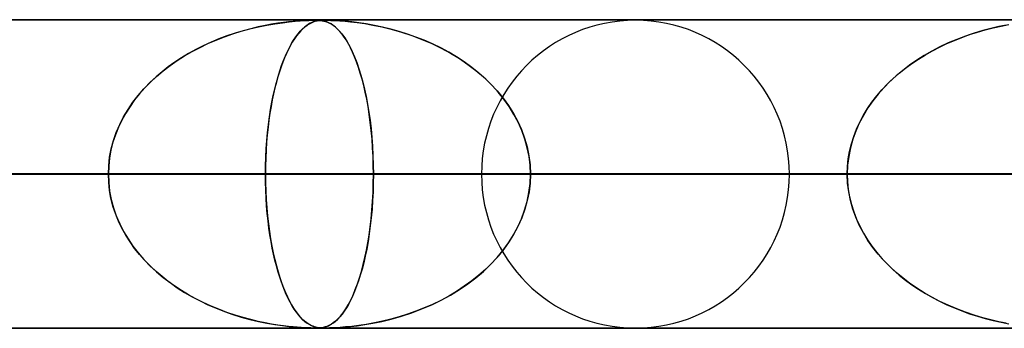
# Model space of a CAD drawing. Units: millimetres. Extents: x -635 to 635, y -772 to 772.
# Drawn here: x 397 to 429, y 761 to 772 of the extents above; entities that cross this region are included whole.
import ezdxf

# ---------------------------------------------------------------- set-up
doc = ezdxf.new("R2010")
doc.units = ezdxf.units.MM
doc.layers.add('MAIN-1', color=7, linetype='Continuous')

msp = doc.modelspace()

# ---------------------------------------------------------------- linework, layer by layer
at = {"layer": 'MAIN-1'}
for p, q in [((-606.5, 771.5), (606.5, 771.5)), ((606.5, 771.5), (-606.5, 771.5)), ((551.5, 771.5), (-551.5, 771.5)), ((-551.5, 771.5), (551.5, 771.5)), ((474.699, 771.49), (0, 771.49)), ((0, 771.49), (474.699, 771.49)), ((454.892, 771.48), (0.316, 771.48)), ((454.892, 771.48), (0.316, 771.48)), ((430.942, 771.48), (0.316, 771.48)), ((430.942, 771.48), (0.316, 771.48)), ((406.991, 771.48), (0.316, 771.48)), ((406.991, 771.48), (0.316, 771.48)), ((417.375, 771.48), (359.413, 771.48)), ((417.375, 771.48), (359.413, 771.48)), ((445.2, 771.48), (383.363, 771.48)), ((445.2, 771.48), (383.363, 771.48)), ((405.929, 771.403), (406.148, 771.429)), ((406.128, 771.427), (405.963, 771.408)), ((406.276, 771.442), (406.128, 771.427)), ((406.148, 771.429), (406.342, 771.448)), ((406.407, 771.454), (406.276, 771.442)), ((406.342, 771.448), (406.509, 771.461)), ((406.534, 771.463), (406.407, 771.454)), ((406.509, 771.461), (406.656, 771.47)), ((406.654, 771.47), (406.534, 771.463)), ((406.761, 771.475), (406.654, 771.47)), ((406.656, 771.47), (406.79, 771.476)), ((406.851, 771.478), (406.761, 771.475)), ((406.79, 771.476), (406.902, 771.479)), ((406.926, 771.479), (406.851, 771.478)), ((406.873, 771.403), (406.937, 771.429)), ((406.931, 771.427), (406.883, 771.408)), ((406.902, 771.479), (406.992, 771.48)), ((406.991, 771.48), (406.926, 771.479)), ((406.976, 771.442), (406.931, 771.427)), ((406.937, 771.429), (406.997, 771.448)), ((407.018, 771.454), (406.976, 771.442)), ((407.049, 771.479), (406.991, 771.48)), ((406.992, 771.48), (406.993, 771.48)), ((406.993, 771.48), (406.993, 771.48)), ((406.993, 771.48), (406.994, 771.48)), ((406.994, 771.48), (406.994, 771.48)), ((406.994, 771.48), (406.995, 771.48)), ((406.995, 771.48), (406.995, 771.48)), ((406.995, 771.48), (406.999, 771.48)), ((406.997, 771.448), (407.053, 771.461)), ((406.999, 771.48), (407.003, 771.48)), ((407.003, 771.48), (407.006, 771.48)), ((407.006, 771.48), (407.01, 771.48)), ((407.01, 771.48), (407.014, 771.48)), ((407.014, 771.48), (407.017, 771.48)), ((407.017, 771.48), (407.087, 771.478)), ((407.062, 771.463), (407.018, 771.454)), ((407.102, 771.478), (407.049, 771.479)), ((407.053, 771.461), (407.109, 771.47)), ((407.108, 771.47), (407.062, 771.463)), ((407.087, 771.478), (407.152, 771.475)), ((407.152, 771.475), (407.102, 771.478)), ((407.156, 771.475), (407.108, 771.47)), ((407.109, 771.47), (407.171, 771.476)), ((407.203, 771.469), (407.152, 771.475)), ((407.152, 771.475), (407.215, 771.467)), ((407.205, 771.478), (407.156, 771.475)), ((407.171, 771.476), (407.238, 771.479)), ((407.256, 771.461), (407.203, 771.469)), ((407.256, 771.479), (407.205, 771.478)), ((407.215, 771.467), (407.274, 771.457)), ((407.238, 771.479), (407.314, 771.48)), ((407.313, 771.48), (407.256, 771.479)), ((407.313, 771.447), (407.256, 771.461)), ((407.274, 771.457), (407.33, 771.442)), ((407.379, 771.479), (407.313, 771.48)), ((473.025, 771.48), (407.313, 771.48)), ((473.025, 771.48), (407.313, 771.48)), ((407.374, 771.427), (407.313, 771.447)), ((407.314, 771.48), (407.4, 771.479)), ((407.33, 771.442), (407.39, 771.421)), ((407.439, 771.399), (407.374, 771.427)), ((407.457, 771.478), (407.379, 771.479)), ((407.4, 771.479), (407.505, 771.476)), ((407.551, 771.475), (407.457, 771.478)), ((407.505, 771.476), (407.64, 771.471)), ((407.666, 771.469), (407.551, 771.475)), ((407.64, 771.471), (407.794, 771.461)), ((407.808, 771.461), (407.666, 771.469)), ((407.794, 771.461), (407.96, 771.449)), ((407.981, 771.447), (407.808, 771.461)), ((407.96, 771.449), (408.143, 771.431)), ((408.181, 771.427), (407.981, 771.447)), ((408.143, 771.431), (408.357, 771.406)), ((408.405, 771.399), (408.181, 771.427)), ((404.321, 771.037), (404.596, 771.123)), ((404.657, 771.14), (404.399, 771.063)), ((404.596, 771.123), (404.873, 771.199)), ((404.905, 771.207), (404.657, 771.14)), ((404.873, 771.199), (405.153, 771.266)), ((405.143, 771.264), (404.905, 771.207)), ((405.369, 771.312), (405.143, 771.264)), ((405.153, 771.266), (405.429, 771.323)), ((405.582, 771.351), (405.369, 771.312)), ((405.429, 771.323), (405.688, 771.368)), ((405.78, 771.383), (405.582, 771.351)), ((405.688, 771.368), (405.929, 771.403)), ((405.963, 771.408), (405.78, 771.383)), ((406.437, 771.037), (406.51, 771.123)), ((406.527, 771.14), (406.459, 771.063)), ((406.51, 771.123), (406.584, 771.199)), ((406.593, 771.207), (406.527, 771.14)), ((406.584, 771.199), (406.659, 771.266)), ((406.656, 771.264), (406.593, 771.207)), ((406.717, 771.312), (406.656, 771.264)), ((406.659, 771.266), (406.734, 771.323)), ((406.776, 771.351), (406.717, 771.312)), ((406.734, 771.323), (406.805, 771.368)), ((406.831, 771.383), (406.776, 771.351)), ((406.805, 771.368), (406.873, 771.403)), ((406.883, 771.408), (406.831, 771.383)), ((407.39, 771.421), (407.457, 771.391)), ((407.507, 771.362), (407.439, 771.399)), ((407.457, 771.391), (407.528, 771.35)), ((407.579, 771.315), (407.507, 771.362)), ((407.528, 771.35), (407.605, 771.296)), ((407.65, 771.259), (407.579, 771.315)), ((407.605, 771.296), (407.686, 771.227)), ((407.721, 771.193), (407.65, 771.259)), ((407.686, 771.227), (407.772, 771.141)), ((407.793, 771.118), (407.721, 771.193)), ((407.772, 771.141), (407.86, 771.036)), ((407.863, 771.033), (407.793, 771.118)), ((408.357, 771.406), (408.598, 771.371)), ((408.651, 771.362), (408.405, 771.399)), ((408.598, 771.371), (408.865, 771.325)), ((408.913, 771.315), (408.651, 771.362)), ((408.865, 771.325), (409.153, 771.265)), ((409.179, 771.259), (408.913, 771.315)), ((409.153, 771.265), (409.461, 771.19)), ((409.448, 771.193), (409.179, 771.259)), ((409.718, 771.118), (409.448, 771.193)), ((409.461, 771.19), (409.786, 771.098)), ((409.989, 771.033), (409.718, 771.118)), ((428.632, 771.147), (428.356, 771.064)), ((428.458, 771.096), (428.713, 771.17)), ((428.897, 771.218), (428.632, 771.147)), ((428.713, 771.17), (428.97, 771.235)), ((429.149, 771.276), (428.897, 771.218)), ((428.97, 771.235), (429.227, 771.293)), ((429.387, 771.325), (429.149, 771.276)), ((429.227, 771.293), (429.478, 771.341)), ((403.518, 770.724), (403.782, 770.838)), ((403.872, 770.874), (403.616, 770.767)), ((403.782, 770.838), (404.049, 770.942)), ((404.134, 770.973), (403.872, 770.874)), ((404.049, 770.942), (404.321, 771.037)), ((404.399, 771.063), (404.134, 770.973)), ((406.226, 770.724), (406.295, 770.838)), ((406.32, 770.874), (406.252, 770.767)), ((406.295, 770.838), (406.366, 770.942)), ((406.389, 770.973), (406.32, 770.874)), ((406.366, 770.942), (406.437, 771.037)), ((406.459, 771.063), (406.389, 770.973)), ((407.86, 771.036), (407.949, 770.914)), ((407.933, 770.937), (407.863, 771.033)), ((408.003, 770.831), (407.933, 770.937)), ((407.949, 770.914), (408.034, 770.778)), ((408.072, 770.713), (408.003, 770.831)), ((409.786, 771.098), (410.122, 770.987)), ((410.26, 770.937), (409.989, 771.033)), ((410.122, 770.987), (410.452, 770.862)), ((410.529, 770.831), (410.26, 770.937)), ((410.452, 770.862), (410.772, 770.724)), ((410.797, 770.713), (410.529, 770.831)), ((427.47, 770.724), (427.712, 770.829)), ((427.788, 770.86), (427.513, 770.744)), ((427.712, 770.829), (427.957, 770.926)), ((428.071, 770.968), (427.788, 770.86)), ((427.957, 770.926), (428.206, 771.015)), ((428.356, 771.064), (428.071, 770.968)), ((428.206, 771.015), (428.458, 771.096)), ((402.761, 770.324), (403.007, 770.467)), ((403.125, 770.531), (402.89, 770.401)), ((403.007, 770.467), (403.26, 770.6)), ((403.367, 770.653), (403.125, 770.531)), ((403.26, 770.6), (403.518, 770.724)), ((403.616, 770.767), (403.367, 770.653)), ((406.028, 770.324), (406.092, 770.467)), ((406.123, 770.531), (406.061, 770.401)), ((406.092, 770.467), (406.159, 770.6)), ((406.187, 770.653), (406.123, 770.531)), ((406.159, 770.6), (406.226, 770.724)), ((406.252, 770.767), (406.187, 770.653)), ((408.034, 770.778), (408.117, 770.629)), ((408.14, 770.584), (408.072, 770.713)), ((408.117, 770.629), (408.196, 770.467)), ((408.207, 770.443), (408.14, 770.584)), ((408.196, 770.467), (408.272, 770.293)), ((410.772, 770.724), (411.082, 770.574)), ((411.062, 770.584), (410.797, 770.713)), ((411.323, 770.443), (411.062, 770.584)), ((411.082, 770.574), (411.38, 770.411)), ((426.986, 770.483), (426.735, 770.339)), ((426.773, 770.361), (427, 770.49)), ((427.246, 770.618), (426.986, 770.483)), ((427, 770.49), (427.233, 770.611)), ((427.233, 770.611), (427.47, 770.724)), ((427.513, 770.744), (427.246, 770.618)), ((402.288, 770.009), (402.521, 770.172)), ((402.662, 770.263), (402.442, 770.119)), ((402.521, 770.172), (402.761, 770.324)), ((402.89, 770.401), (402.662, 770.263)), ((405.904, 770.009), (405.965, 770.172)), ((406.002, 770.263), (405.944, 770.119)), ((405.965, 770.172), (406.028, 770.324)), ((406.061, 770.401), (406.002, 770.263)), ((408.272, 770.292), (408.207, 770.443)), ((408.272, 770.293), (408.344, 770.106)), ((408.335, 770.128), (408.272, 770.292)), ((411.579, 770.292), (411.323, 770.443)), ((411.38, 770.411), (411.666, 770.236)), ((411.827, 770.128), (411.579, 770.292)), ((411.666, 770.236), (411.939, 770.049)), ((426.493, 770.186), (426.26, 770.025)), ((426.336, 770.079), (426.551, 770.224)), ((426.735, 770.339), (426.493, 770.186)), ((426.551, 770.224), (426.773, 770.361)), ((401.846, 769.654), (402.063, 769.837)), ((402.231, 769.967), (402.028, 769.808)), ((402.063, 769.837), (402.288, 770.009)), ((402.442, 770.119), (402.231, 769.967)), ((405.788, 769.654), (405.845, 769.837)), ((405.889, 769.967), (405.836, 769.808)), ((405.845, 769.837), (405.904, 770.009)), ((405.944, 770.119), (405.889, 769.967)), ((408.397, 769.954), (408.335, 770.128)), ((408.344, 770.106), (408.413, 769.907)), ((408.456, 769.769), (408.397, 769.954)), ((408.413, 769.907), (408.478, 769.696)), ((412.067, 769.954), (411.827, 770.128)), ((411.939, 770.049), (412.199, 769.851)), ((412.299, 769.769), (412.067, 769.954)), ((412.199, 769.851), (412.445, 769.642)), ((426.037, 769.855), (425.824, 769.677)), ((425.924, 769.763), (426.126, 769.925)), ((426.26, 770.025), (426.037, 769.855)), ((426.126, 769.925), (426.336, 770.079)), ((401.639, 769.461), (401.846, 769.654)), ((401.834, 769.643), (401.648, 769.469)), ((402.028, 769.808), (401.834, 769.643)), ((405.734, 769.461), (405.788, 769.654)), ((405.785, 769.643), (405.736, 769.469)), ((405.836, 769.808), (405.785, 769.643)), ((408.512, 769.573), (408.456, 769.769)), ((408.478, 769.696), (408.538, 769.474)), ((408.566, 769.365), (408.512, 769.573)), ((412.52, 769.573), (412.299, 769.769)), ((412.445, 769.642), (412.674, 769.423)), ((412.73, 769.365), (412.52, 769.573)), ((425.543, 769.414), (425.729, 769.593)), ((425.824, 769.677), (425.62, 769.49)), ((425.729, 769.593), (425.924, 769.763)), ((401.258, 769.044), (401.443, 769.257)), ((401.47, 769.287), (401.3, 769.096)), ((401.443, 769.257), (401.639, 769.461)), ((401.648, 769.469), (401.47, 769.287)), ((405.634, 769.044), (405.682, 769.257)), ((405.689, 769.287), (405.645, 769.096)), ((405.682, 769.257), (405.734, 769.461)), ((405.736, 769.469), (405.689, 769.287)), ((408.538, 769.474), (408.594, 769.243)), ((408.616, 769.147), (408.566, 769.365)), ((408.594, 769.243), (408.646, 769.004)), ((412.674, 769.423), (412.887, 769.195)), ((412.928, 769.147), (412.73, 769.365)), ((412.887, 769.195), (413.082, 768.958)), ((425.199, 769.032), (425.366, 769.227)), ((425.426, 769.293), (425.242, 769.085)), ((425.366, 769.227), (425.543, 769.414)), ((425.62, 769.49), (425.426, 769.293)), ((401.14, 768.896), (400.991, 768.687)), ((401.085, 768.821), (401.258, 769.044)), ((401.3, 769.096), (401.14, 768.896)), ((405.603, 768.896), (405.564, 768.687)), ((405.589, 768.821), (405.634, 769.044)), ((405.645, 769.096), (405.603, 768.896)), ((408.663, 768.918), (408.616, 769.147)), ((408.646, 769.004), (408.693, 768.756)), ((408.706, 768.679), (408.663, 768.918)), ((413.113, 768.918), (412.928, 769.147)), ((413.082, 768.958), (413.259, 768.714)), ((413.283, 768.679), (413.113, 768.918)), ((425.042, 768.829), (425.199, 769.032)), ((425.242, 769.085), (425.07, 768.866)), ((400.784, 768.349), (400.927, 768.589)), ((400.991, 768.687), (400.853, 768.47)), ((400.927, 768.589), (401.085, 768.821)), ((405.509, 768.349), (405.547, 768.589)), ((405.564, 768.687), (405.528, 768.47)), ((405.547, 768.589), (405.589, 768.821)), ((408.693, 768.756), (408.734, 768.5)), ((408.745, 768.43), (408.706, 768.679)), ((413.259, 768.714), (413.418, 768.462)), ((413.437, 768.43), (413.283, 768.679)), ((424.909, 768.637), (424.762, 768.397)), ((424.765, 768.402), (424.898, 768.619)), ((424.898, 768.619), (425.042, 768.829)), ((425.07, 768.866), (424.909, 768.637)), ((400.728, 768.244), (400.616, 768.01)), ((400.657, 768.1), (400.784, 768.349)), ((400.853, 768.47), (400.728, 768.244)), ((405.495, 768.244), (405.465, 768.01)), ((405.476, 768.1), (405.509, 768.349)), ((405.528, 768.47), (405.495, 768.244)), ((408.734, 768.5), (408.771, 768.236)), ((408.78, 768.171), (408.745, 768.43)), ((408.771, 768.236), (408.803, 767.965)), ((413.418, 768.462), (413.558, 768.203)), ((413.574, 768.171), (413.437, 768.43)), ((424.762, 768.397), (424.631, 768.147)), ((424.646, 768.179), (424.765, 768.402)), ((400.616, 768.01), (400.519, 767.77)), ((400.547, 767.843), (400.657, 768.1)), ((405.465, 768.01), (405.44, 767.77)), ((405.447, 767.843), (405.476, 768.1)), ((408.81, 767.904), (408.78, 768.171)), ((408.803, 767.965), (408.83, 767.684)), ((413.558, 768.203), (413.679, 767.936)), ((413.692, 767.904), (413.574, 768.171)), ((413.679, 767.936), (413.781, 767.66)), ((424.45, 767.713), (424.541, 767.949)), ((424.631, 768.147), (424.516, 767.888)), ((424.541, 767.949), (424.646, 768.179)), ((400.519, 767.77), (400.438, 767.524)), ((400.455, 767.579), (400.547, 767.843)), ((405.44, 767.77), (405.419, 767.524)), ((405.423, 767.579), (405.447, 767.843)), ((408.835, 767.629), (408.81, 767.904)), ((408.83, 767.684), (408.852, 767.393)), ((408.854, 767.349), (408.835, 767.629)), ((413.791, 767.629), (413.692, 767.904)), ((413.781, 767.66), (413.863, 767.375)), ((413.869, 767.349), (413.791, 767.629)), ((424.42, 767.621), (424.343, 767.348)), ((424.375, 767.472), (424.45, 767.713)), ((424.516, 767.888), (424.42, 767.621)), ((400.374, 767.272), (400.327, 767.015)), ((400.331, 767.039), (400.383, 767.31)), ((400.438, 767.524), (400.374, 767.272)), ((400.383, 767.31), (400.455, 767.579)), ((405.402, 767.272), (405.39, 767.015)), ((405.391, 767.039), (405.404, 767.31)), ((405.419, 767.524), (405.402, 767.272)), ((405.404, 767.31), (405.423, 767.579)), ((408.852, 767.393), (408.867, 767.095)), ((408.868, 767.066), (408.854, 767.349)), ((413.863, 767.375), (413.922, 767.083)), ((413.925, 767.066), (413.869, 767.349)), ((424.343, 767.348), (424.287, 767.067)), ((424.316, 767.229), (424.375, 767.472)), ((400.327, 767.015), (400.299, 766.754)), ((400.3, 766.765), (400.331, 767.039)), ((405.382, 766.765), (405.391, 767.039)), ((405.39, 767.015), (405.382, 766.754)), ((408.867, 767.095), (408.877, 766.794)), ((408.877, 766.779), (408.868, 767.066)), ((413.922, 767.083), (413.958, 766.788)), ((413.959, 766.779), (413.925, 767.066)), ((424.249, 766.737), (424.274, 766.984)), ((424.287, 767.067), (424.252, 766.78)), ((424.274, 766.984), (424.316, 767.229)), ((400.289, 766.49), (400.3, 766.765)), ((400.299, 766.754), (400.289, 766.49)), ((405.38, 766.49), (405.382, 766.765)), ((405.382, 766.754), (405.38, 766.49)), ((408.877, 766.794), (408.88, 766.49)), ((408.88, 766.49), (408.877, 766.779)), ((413.958, 766.788), (413.97, 766.49)), ((413.97, 766.49), (413.959, 766.779)), ((424.252, 766.78), (424.241, 766.49)), ((424.241, 766.49), (424.249, 766.737)), ((606.5, 766.5), (-606.5, 766.5)), ((-606.5, 766.5), (606.5, 766.5)), ((556.5, 766.5), (-556.5, 766.5)), ((-556.5, 766.5), (556.5, 766.5)), ((5, 766.49), (408.88, 766.49)), ((400.289, 766.49), (5, 766.49)), ((408.88, 766.49), (5, 766.49)), ((5, 766.49), (400.289, 766.49)), ((5, 766.49), (432.831, 766.49)), ((424.241, 766.49), (5, 766.49)), ((432.831, 766.49), (5, 766.49)), ((5, 766.49), (424.241, 766.49)), ((5, 766.49), (456.783, 766.49)), ((448.192, 766.49), (5, 766.49)), ((456.783, 766.49), (5, 766.49)), ((5, 766.49), (448.192, 766.49)), ((412.385, 766.49), (357.476, 766.49)), ((357.476, 766.49), (412.385, 766.49)), ((422.365, 766.49), (366.067, 766.49)), ((422.365, 766.49), (366.067, 766.49)), ((440.21, 766.49), (381.428, 766.49)), ((381.428, 766.49), (440.21, 766.49)), ((384.928, 766.49), (400.289, 766.49)), ((400.289, 766.49), (384.928, 766.49)), ((450.19, 766.49), (390.019, 766.49)), ((450.19, 766.49), (390.019, 766.49)), ((405.38, 766.49), (390.019, 766.49)), ((390.019, 766.49), (405.38, 766.49)), ((400.299, 766.226), (400.289, 766.49)), ((400.289, 766.49), (400.3, 766.215)), ((405.38, 766.49), (405.382, 766.215)), ((468.035, 766.49), (405.38, 766.49)), ((405.382, 766.227), (405.38, 766.49)), ((405.38, 766.49), (468.035, 766.49)), ((408.88, 766.49), (408.877, 766.201)), ((408.877, 766.192), (408.88, 766.49)), ((408.88, 766.49), (424.241, 766.49)), ((424.241, 766.49), (408.88, 766.49)), ((413.958, 766.192), (413.97, 766.49)), ((413.97, 766.49), (413.959, 766.201)), ((478.015, 766.49), (413.97, 766.49)), ((478.015, 766.49), (413.97, 766.49)), ((429.331, 766.49), (413.97, 766.49)), ((413.97, 766.49), (429.331, 766.49)), ((424.252, 766.2), (424.241, 766.49)), ((424.241, 766.49), (424.249, 766.243)), ((400.327, 765.965), (400.299, 766.226)), ((400.3, 766.215), (400.331, 765.941)), ((405.39, 765.967), (405.382, 766.227)), ((405.382, 766.215), (405.391, 765.941)), ((408.877, 766.201), (408.868, 765.914)), ((408.868, 765.897), (408.877, 766.192)), ((413.922, 765.897), (413.958, 766.192)), ((413.959, 766.201), (413.925, 765.914)), ((424.249, 766.243), (424.274, 765.996)), ((424.287, 765.913), (424.252, 766.2)), ((424.274, 765.996), (424.316, 765.751)), ((400.374, 765.708), (400.327, 765.965)), ((400.331, 765.941), (400.383, 765.67)), ((400.438, 765.456), (400.374, 765.708)), ((405.402, 765.711), (405.39, 765.967)), ((405.391, 765.941), (405.404, 765.67)), ((405.418, 765.46), (405.402, 765.711)), ((408.853, 765.605), (408.868, 765.897)), ((408.868, 765.914), (408.854, 765.631)), ((413.863, 765.605), (413.922, 765.897)), ((413.925, 765.914), (413.869, 765.631)), ((424.343, 765.632), (424.287, 765.913)), ((424.316, 765.751), (424.375, 765.508)), ((400.383, 765.67), (400.455, 765.401)), ((400.519, 765.21), (400.438, 765.456)), ((400.455, 765.401), (400.547, 765.137)), ((405.404, 765.67), (405.423, 765.401)), ((405.44, 765.215), (405.418, 765.46)), ((405.423, 765.401), (405.447, 765.137)), ((408.832, 765.32), (408.853, 765.605)), ((408.854, 765.631), (408.835, 765.351)), ((413.781, 765.32), (413.863, 765.605)), ((413.869, 765.631), (413.791, 765.351)), ((424.42, 765.359), (424.343, 765.632)), ((424.375, 765.508), (424.45, 765.267)), ((424.516, 765.092), (424.42, 765.359)), ((400.616, 764.97), (400.519, 765.21)), ((400.547, 765.137), (400.657, 764.88)), ((405.465, 764.976), (405.44, 765.215)), ((405.447, 765.137), (405.476, 764.88)), ((408.776, 764.777), (408.806, 765.044)), ((408.81, 765.076), (408.78, 764.809)), ((408.806, 765.044), (408.832, 765.32)), ((408.835, 765.351), (408.81, 765.076)), ((413.558, 764.777), (413.679, 765.044)), ((413.692, 765.076), (413.574, 764.809)), ((413.679, 765.044), (413.781, 765.32)), ((413.791, 765.351), (413.692, 765.076)), ((424.45, 765.267), (424.541, 765.031)), ((424.631, 764.833), (424.516, 765.092)), ((400.728, 764.736), (400.616, 764.97)), ((400.657, 764.88), (400.784, 764.631)), ((400.853, 764.51), (400.728, 764.736)), ((405.494, 764.742), (405.465, 764.976)), ((405.476, 764.88), (405.509, 764.631)), ((405.527, 764.517), (405.494, 764.742)), ((408.74, 764.518), (408.776, 764.777)), ((408.78, 764.809), (408.745, 764.55)), ((413.418, 764.518), (413.558, 764.777)), ((413.574, 764.809), (413.437, 764.55)), ((424.541, 765.031), (424.646, 764.801)), ((424.762, 764.583), (424.631, 764.833)), ((424.646, 764.801), (424.765, 764.578)), ((400.784, 764.631), (400.927, 764.391)), ((400.991, 764.293), (400.853, 764.51)), ((405.509, 764.631), (405.547, 764.391)), ((405.563, 764.301), (405.527, 764.517)), ((408.7, 764.266), (408.74, 764.518)), ((408.745, 764.55), (408.706, 764.301)), ((413.259, 764.266), (413.418, 764.518)), ((413.437, 764.55), (413.283, 764.301)), ((424.909, 764.343), (424.762, 764.583)), ((424.765, 764.578), (424.898, 764.361)), ((400.927, 764.391), (401.085, 764.159)), ((401.14, 764.084), (400.991, 764.293)), ((401.085, 764.159), (401.258, 763.936)), ((401.3, 763.884), (401.14, 764.084)), ((405.547, 764.391), (405.589, 764.159)), ((405.601, 764.093), (405.563, 764.301)), ((405.589, 764.159), (405.634, 763.936)), ((405.643, 763.893), (405.601, 764.093)), ((408.655, 764.022), (408.7, 764.266)), ((408.706, 764.301), (408.663, 764.062)), ((413.082, 764.022), (413.259, 764.266)), ((413.283, 764.301), (413.113, 764.062)), ((424.898, 764.361), (425.042, 764.151)), ((425.07, 764.114), (424.909, 764.343)), ((425.042, 764.151), (425.199, 763.948)), ((425.242, 763.895), (425.07, 764.114)), ((401.258, 763.936), (401.443, 763.723)), ((401.47, 763.693), (401.3, 763.884)), ((405.634, 763.936), (405.682, 763.723)), ((405.687, 763.702), (405.643, 763.893)), ((408.551, 763.557), (408.605, 763.785)), ((408.616, 763.833), (408.566, 763.615)), ((408.605, 763.785), (408.655, 764.022)), ((408.663, 764.062), (408.616, 763.833)), ((412.674, 763.557), (412.887, 763.785)), ((412.928, 763.833), (412.73, 763.615)), ((412.887, 763.785), (413.082, 764.022)), ((413.113, 764.062), (412.928, 763.833)), ((425.199, 763.948), (425.366, 763.753)), ((425.426, 763.687), (425.242, 763.895)), ((401.443, 763.723), (401.639, 763.519)), ((401.648, 763.511), (401.47, 763.693)), ((401.639, 763.519), (401.846, 763.326)), ((401.834, 763.337), (401.648, 763.511)), ((405.682, 763.723), (405.734, 763.519)), ((405.734, 763.52), (405.687, 763.702)), ((405.782, 763.347), (405.734, 763.52)), ((405.734, 763.519), (405.788, 763.326)), ((408.493, 763.338), (408.551, 763.557)), ((408.566, 763.615), (408.512, 763.407)), ((412.445, 763.338), (412.674, 763.557)), ((412.73, 763.615), (412.52, 763.407)), ((425.366, 763.753), (425.543, 763.566)), ((425.62, 763.49), (425.426, 763.687)), ((425.543, 763.566), (425.729, 763.387)), ((425.824, 763.303), (425.62, 763.49)), ((402.028, 763.172), (401.834, 763.337)), ((401.846, 763.326), (402.063, 763.143)), ((402.231, 763.013), (402.028, 763.172)), ((402.063, 763.143), (402.288, 762.971)), ((405.833, 763.182), (405.782, 763.347)), ((405.788, 763.326), (405.845, 763.143)), ((405.885, 763.023), (405.833, 763.182)), ((405.845, 763.143), (405.904, 762.971)), ((408.364, 762.931), (408.43, 763.129)), ((408.456, 763.211), (408.397, 763.026)), ((408.43, 763.129), (408.493, 763.338)), ((408.512, 763.407), (408.456, 763.211)), ((411.939, 762.931), (412.199, 763.129)), ((412.299, 763.211), (412.067, 763.026)), ((412.199, 763.129), (412.445, 763.338)), ((412.52, 763.407), (412.299, 763.211)), ((425.729, 763.387), (425.924, 763.217)), ((426.037, 763.125), (425.824, 763.303)), ((425.924, 763.217), (426.126, 763.055)), ((426.26, 762.955), (426.037, 763.125)), ((402.442, 762.861), (402.231, 763.013)), ((402.288, 762.971), (402.521, 762.808)), ((402.662, 762.717), (402.442, 762.861)), ((402.521, 762.808), (402.761, 762.656)), ((405.94, 762.871), (405.885, 763.023)), ((405.904, 762.971), (405.965, 762.808)), ((405.998, 762.727), (405.94, 762.871)), ((405.965, 762.808), (406.028, 762.656)), ((408.335, 762.852), (408.272, 762.689)), ((408.294, 762.744), (408.364, 762.931)), ((408.397, 763.026), (408.335, 762.852)), ((411.827, 762.852), (411.579, 762.689)), ((411.666, 762.744), (411.939, 762.931)), ((412.067, 763.026), (411.827, 762.852)), ((426.126, 763.055), (426.336, 762.901)), ((426.493, 762.794), (426.26, 762.955)), ((426.336, 762.901), (426.551, 762.756)), ((402.89, 762.579), (402.662, 762.717)), ((402.761, 762.656), (403.007, 762.513)), ((403.125, 762.449), (402.89, 762.579)), ((403.007, 762.513), (403.26, 762.38)), ((406.057, 762.59), (405.998, 762.727)), ((406.028, 762.656), (406.092, 762.513)), ((406.118, 762.46), (406.057, 762.59)), ((406.092, 762.513), (406.159, 762.38)), ((408.207, 762.537), (408.14, 762.396)), ((408.145, 762.406), (408.221, 762.569)), ((408.272, 762.689), (408.207, 762.537)), ((408.221, 762.569), (408.294, 762.744)), ((411.323, 762.537), (411.062, 762.396)), ((411.082, 762.406), (411.38, 762.569)), ((411.579, 762.689), (411.323, 762.537)), ((411.38, 762.569), (411.666, 762.744)), ((426.735, 762.641), (426.493, 762.794)), ((426.551, 762.756), (426.773, 762.619)), ((426.986, 762.497), (426.735, 762.641)), ((426.773, 762.619), (427, 762.49)), ((427.246, 762.362), (426.986, 762.497)), ((427, 762.49), (427.233, 762.369)), ((403.367, 762.327), (403.125, 762.449)), ((403.26, 762.38), (403.518, 762.256)), ((403.616, 762.213), (403.367, 762.327)), ((403.518, 762.256), (403.782, 762.142)), ((403.872, 762.106), (403.616, 762.213)), ((406.181, 762.337), (406.118, 762.46)), ((406.159, 762.38), (406.226, 762.256)), ((406.246, 762.222), (406.181, 762.337)), ((406.226, 762.256), (406.295, 762.142)), ((406.313, 762.115), (406.246, 762.222)), ((407.983, 762.118), (408.065, 762.256)), ((408.072, 762.267), (408.003, 762.149)), ((408.065, 762.256), (408.145, 762.406)), ((408.14, 762.396), (408.072, 762.267)), ((410.452, 762.118), (410.772, 762.256)), ((410.797, 762.267), (410.529, 762.15)), ((410.772, 762.256), (411.082, 762.406)), ((411.062, 762.396), (410.797, 762.267)), ((427.233, 762.369), (427.47, 762.256)), ((427.513, 762.236), (427.246, 762.362)), ((427.47, 762.256), (427.712, 762.151)), ((427.788, 762.12), (427.513, 762.236)), ((403.782, 762.142), (404.049, 762.038)), ((404.134, 762.007), (403.872, 762.106)), ((404.049, 762.038), (404.321, 761.943)), ((404.399, 761.917), (404.134, 762.007)), ((404.321, 761.943), (404.596, 761.857)), ((404.657, 761.84), (404.399, 761.917)), ((404.596, 761.857), (404.873, 761.781)), ((406.295, 762.142), (406.366, 762.038)), ((406.382, 762.016), (406.313, 762.115)), ((406.366, 762.038), (406.437, 761.943)), ((406.452, 761.926), (406.382, 762.016)), ((406.437, 761.943), (406.51, 761.857)), ((406.52, 761.847), (406.452, 761.926)), ((406.51, 761.857), (406.584, 761.781)), ((406.586, 761.779), (406.52, 761.847)), ((407.793, 761.862), (407.721, 761.787)), ((407.725, 761.79), (407.81, 761.882)), ((407.863, 761.947), (407.793, 761.862)), ((407.81, 761.882), (407.897, 761.993)), ((407.933, 762.043), (407.863, 761.947)), ((407.897, 761.993), (407.983, 762.118)), ((408.003, 762.149), (407.933, 762.043)), ((409.718, 761.862), (409.448, 761.787)), ((409.461, 761.79), (409.786, 761.882)), ((409.989, 761.947), (409.718, 761.862)), ((409.786, 761.882), (410.122, 761.993)), ((410.26, 762.043), (409.989, 761.947)), ((410.122, 761.993), (410.452, 762.118)), ((410.529, 762.15), (410.26, 762.043)), ((427.712, 762.151), (427.957, 762.054)), ((428.071, 762.012), (427.788, 762.12)), ((427.957, 762.054), (428.206, 761.965)), ((428.356, 761.916), (428.071, 762.012)), ((428.206, 761.965), (428.458, 761.884)), ((428.632, 761.833), (428.356, 761.916)), ((428.458, 761.884), (428.713, 761.81)), ((404.905, 761.773), (404.657, 761.84)), ((404.873, 761.781), (405.153, 761.714)), ((405.143, 761.716), (404.905, 761.773)), ((405.369, 761.668), (405.143, 761.716)), ((405.153, 761.714), (405.429, 761.657)), ((405.582, 761.629), (405.369, 761.668)), ((405.429, 761.657), (405.688, 761.612)), ((405.78, 761.597), (405.582, 761.629)), ((405.688, 761.612), (405.929, 761.577)), ((405.963, 761.572), (405.78, 761.597)), ((405.929, 761.577), (406.148, 761.551)), ((406.128, 761.552), (405.963, 761.572)), ((406.276, 761.538), (406.128, 761.552)), ((406.148, 761.551), (406.342, 761.532)), ((406.407, 761.526), (406.276, 761.538)), ((406.342, 761.532), (406.509, 761.519)), ((406.584, 761.781), (406.659, 761.714)), ((406.649, 761.722), (406.586, 761.779)), ((406.711, 761.674), (406.649, 761.722)), ((406.659, 761.714), (406.734, 761.657)), ((406.769, 761.634), (406.711, 761.674)), ((406.734, 761.657), (406.805, 761.612)), ((406.824, 761.601), (406.769, 761.634)), ((406.805, 761.612), (406.873, 761.577)), ((406.876, 761.575), (406.824, 761.601)), ((406.873, 761.577), (406.937, 761.551)), ((406.925, 761.555), (406.876, 761.575)), ((406.97, 761.539), (406.925, 761.555)), ((406.937, 761.551), (406.997, 761.532)), ((407.012, 761.528), (406.97, 761.539)), ((406.997, 761.532), (407.053, 761.519)), ((407.056, 761.518), (407.012, 761.528)), ((407.251, 761.519), (407.306, 761.531)), ((407.313, 761.533), (407.256, 761.519)), ((407.306, 761.531), (407.363, 761.549)), ((407.374, 761.553), (407.313, 761.533)), ((407.363, 761.549), (407.425, 761.574)), ((407.439, 761.581), (407.374, 761.553)), ((407.425, 761.574), (407.493, 761.609)), ((407.507, 761.618), (407.439, 761.581)), ((407.493, 761.609), (407.566, 761.655)), ((407.579, 761.665), (407.507, 761.618)), ((407.566, 761.655), (407.643, 761.715)), ((407.65, 761.721), (407.579, 761.665)), ((407.643, 761.715), (407.725, 761.79)), ((407.721, 761.787), (407.65, 761.721)), ((407.794, 761.519), (407.96, 761.531)), ((407.981, 761.533), (407.808, 761.519)), ((407.96, 761.531), (408.143, 761.549)), ((408.181, 761.553), (407.981, 761.533)), ((408.143, 761.549), (408.357, 761.574)), ((408.405, 761.581), (408.181, 761.553)), ((408.357, 761.574), (408.598, 761.609)), ((408.651, 761.618), (408.405, 761.581)), ((408.598, 761.609), (408.865, 761.655)), ((408.913, 761.665), (408.651, 761.618)), ((408.865, 761.655), (409.153, 761.715)), ((409.179, 761.721), (408.913, 761.665)), ((409.153, 761.715), (409.461, 761.79)), ((409.448, 761.787), (409.179, 761.721)), ((428.897, 761.762), (428.632, 761.833)), ((428.713, 761.81), (428.97, 761.745)), ((429.149, 761.704), (428.897, 761.762)), ((428.97, 761.745), (429.227, 761.687)), ((429.387, 761.655), (429.149, 761.704)), ((429.227, 761.687), (429.478, 761.639)), ((0, 761.49), (474.699, 761.49)), ((474.699, 761.49), (0, 761.49)), ((0.316, 761.5), (406.991, 761.5)), ((0.316, 761.5), (406.991, 761.5)), ((0.316, 761.5), (430.942, 761.5)), ((0.316, 761.5), (430.942, 761.5)), ((0.316, 761.5), (454.892, 761.5)), ((0.329, 761.5), (454.892, 761.5)), ((359.413, 761.5), (417.375, 761.5)), ((359.413, 761.5), (417.375, 761.5)), ((383.363, 761.5), (445.2, 761.5)), ((383.363, 761.5), (445.2, 761.5)), ((406.534, 761.517), (406.407, 761.526)), ((406.509, 761.519), (406.656, 761.51)), ((406.654, 761.51), (406.534, 761.517)), ((406.761, 761.505), (406.654, 761.51)), ((406.656, 761.51), (406.79, 761.504)), ((406.851, 761.502), (406.761, 761.505)), ((406.79, 761.504), (406.902, 761.501)), ((406.926, 761.5), (406.851, 761.502)), ((406.902, 761.501), (406.992, 761.5)), ((406.991, 761.5), (406.926, 761.5)), ((407.049, 761.5), (406.991, 761.5)), ((406.992, 761.5), (407.065, 761.501)), ((407.102, 761.502), (407.049, 761.5)), ((407.053, 761.519), (407.109, 761.51)), ((407.101, 761.511), (407.056, 761.518)), ((407.065, 761.501), (407.129, 761.504)), ((407.149, 761.506), (407.101, 761.511)), ((407.152, 761.505), (407.102, 761.502)), ((407.109, 761.51), (407.171, 761.504)), ((407.129, 761.504), (407.192, 761.509)), ((407.197, 761.502), (407.149, 761.506)), ((407.203, 761.511), (407.152, 761.505)), ((407.171, 761.504), (407.238, 761.501)), ((407.192, 761.509), (407.251, 761.519)), ((407.247, 761.501), (407.197, 761.502)), ((407.256, 761.519), (407.203, 761.511)), ((407.238, 761.501), (407.314, 761.5)), ((407.303, 761.5), (407.247, 761.501)), ((407.304, 761.5), (407.303, 761.5)), ((407.306, 761.5), (407.304, 761.5)), ((407.308, 761.5), (407.306, 761.5)), ((407.309, 761.5), (407.308, 761.5)), ((407.311, 761.5), (407.309, 761.5)), ((407.313, 761.5), (407.311, 761.5)), ((407.379, 761.5), (407.313, 761.5)), ((407.313, 761.5), (473.025, 761.5)), ((407.313, 761.5), (473.025, 761.5)), ((407.314, 761.5), (407.4, 761.501)), ((407.457, 761.502), (407.379, 761.5)), ((407.4, 761.501), (407.505, 761.504)), ((407.551, 761.505), (407.457, 761.502)), ((407.505, 761.504), (407.64, 761.509)), ((407.666, 761.511), (407.551, 761.505)), ((407.64, 761.509), (407.794, 761.519)), ((407.808, 761.519), (407.666, 761.511))]:
    msp.add_line(p, q, dxfattribs=at)
for start, end in [(0, 180), (180, 0)]:
    msp.add_arc((417.375, 766.49), 4.99, start, end, dxfattribs=at)

doc.saveas('drawing.dxf')
